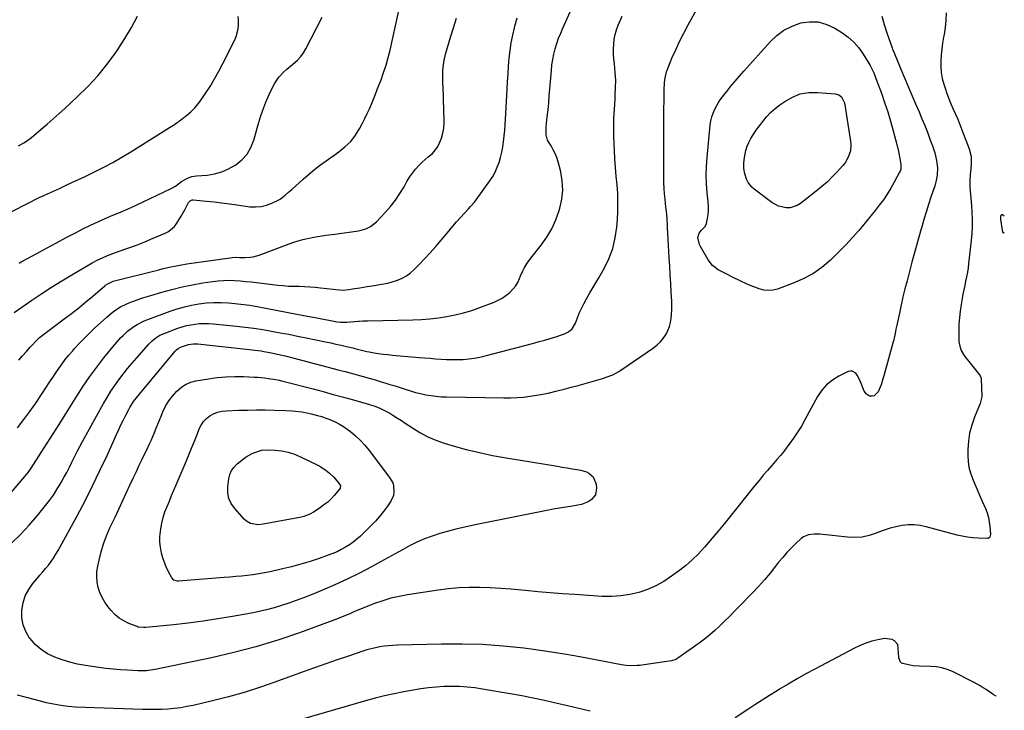
# Model space of a CAD drawing. Units: inches. Extents: x 1910888 to 1916278, y 443113 to 448409.
# Drawn here: x 1915656 to 1916255, y 446699 to 447119 of the extents above; entities that cross this region are included whole.
import ezdxf

# ---------------------------------------------------------------- set-up
doc = ezdxf.new("R2010")
doc.units = ezdxf.units.IN
doc.header["$MEASUREMENT"] = 0
for name, color, linetype in [('1', 7, 'Continuous'), ('7', 7, 'Continuous'), ('8', 7, 'Continuous')]:
    doc.layers.add(name, color=color, linetype=linetype)

msp = doc.modelspace()

# ---------------------------------------------------------------- linework, layer by layer
at = {"layer": '1', "color": 18}
msp.add_polyline3d([(1916254.87, 446999.48, 1912), (1916253.85, 447000.19, 1912), (1916253.17, 447000.26, 1912), (1916252.92, 447000.06, 1912), (1916252.73, 446999.74, 1912), (1916252.64, 446999.22, 1912), (1916252.64, 446997.62, 1912), (1916253.6, 446990.59, 1912), (1916253.75, 446989.99, 1912), (1916254.01, 446989.43, 1912), (1916254.16, 446989.32, 1912), (1916254.3, 446989.28, 1912), (1916254.43, 446989.34, 1912), (1916254.55, 446989.48, 1912), (1916254.71, 446989.9, 1912)], dxfattribs=at)
at = {"layer": '7', "color": 18}
for points in [[(1915652.19, 446940.83, 1906), (1915663.11, 446948.32, 1906), (1915669.06, 446952.3, 1906), (1915675.08, 446956.2, 1906), (1915681.18, 446959.97, 1906), (1915687.34, 446963.64, 1906), (1915699.78, 446970.88, 1906), (1915702.84, 446972.54, 1906), (1915705.95, 446974.08, 1906), (1915709.15, 446975.44, 1906), (1915712.41, 446976.68, 1906), (1915716.25, 446978.01, 1906), (1915721.46, 446979.87, 1906), (1915726.63, 446981.8, 1906), (1915731.77, 446983.83, 1906), (1915736.88, 446985.93, 1906), (1915744.14, 446988.99, 1906), (1915746.27, 446990.13, 1906), (1915749.88, 446993.18, 1906), (1915751.36, 446995.09, 1906), (1915753.91, 446999.33, 1906), (1915756.24, 447003.7, 1906), (1915758.34, 447007.8, 1906), (1915759.36, 447008.81, 1906), (1915760.69, 447009.25, 1906), (1915761.17, 447009.25, 1906), (1915769.42, 447008.49, 1906), (1915774.03, 447008.02, 1906), (1915778.63, 447007.51, 1906), (1915783.23, 447006.93, 1906), (1915787.82, 447006.3, 1906), (1915795.79, 447005.15, 1906), (1915799.21, 447004.97, 1906), (1915802.57, 447005.19, 1906), (1915805.84, 447006.01, 1906), (1915809.04, 447007.23, 1906), (1915812.95, 447009.14, 1906), (1915814.11, 447009.78, 1906), (1915817.27, 447012.13, 1906), (1915819.22, 447013.94, 1906), (1915821.19, 447015.72, 1906), (1915828.14, 447021.9, 1906), (1915832.67, 447025.78, 1906), (1915837.3, 447029.54, 1906), (1915842.07, 447033.12, 1906), (1915846.93, 447036.58, 1906), (1915849.76, 447038.52, 1906), (1915853.59, 447041.58, 1906), (1915857.08, 447044.95, 1906), (1915860.04, 447048.79, 1906), (1915862.65, 447052.94, 1906), (1915864.32, 447056.1, 1906), (1915865.77, 447058.95, 1906), (1915867.16, 447061.82, 1906), (1915868.46, 447064.73, 1906), (1915869.71, 447067.67, 1906), (1915870.9, 447070.63, 1906), (1915872.08, 447073.6, 1906), (1915873.25, 447076.57, 1906), (1915874.41, 447079.55, 1906), (1915875.53, 447082.44, 1906), (1915877.14, 447086.9, 1906), (1915878.61, 447091.4, 1906), (1915879.88, 447095.96, 1906), (1915881.01, 447100.56, 1906), (1915891.32, 447147.04, 1906)], [(1916180.28, 447121.08, 1916), (1916181.77, 447116.02, 1916), (1916183.41, 447111, 1916), (1916186.64, 447101.81, 1916), (1916186.92, 447101.04, 1916), (1916187.88, 447098.76, 1916), (1916191.97, 447088.94, 1916), (1916194.18, 447083.65, 1916), (1916196.4, 447078.37, 1916), (1916198.64, 447073.09, 1916), (1916200.88, 447067.82, 1916), (1916203.01, 447062.85, 1916), (1916204.73, 447058.74, 1916), (1916206.41, 447054.61, 1916), (1916208.03, 447050.46, 1916), (1916209.62, 447046.3, 1916), (1916211.11, 447042.28, 1916), (1916212.55, 447037.89, 1916), (1916213.64, 447033.32, 1916), (1916214.14, 447028.85, 1916), (1916213.91, 447024.35, 1916), (1916213.54, 447022.11, 1916), (1916212.5, 447017.71, 1916), (1916211.83, 447015.54, 1916), (1916210.25, 447010.9, 1916), (1916208.77, 447006.42, 1916), (1916207.32, 447001.92, 1916), (1916205.94, 446997.4, 1916), (1916204.6, 446992.87, 1916), (1916204.28, 446991.76, 1916), (1916202.82, 446986.66, 1916), (1916201.4, 446981.56, 1916), (1916200, 446976.44, 1916), (1916198.63, 446971.32, 1916), (1916195.65, 446960.01, 1916), (1916194.39, 446955.12, 1916), (1916193.19, 446950.22, 1916), (1916192.07, 446945.31, 1916), (1916191, 446940.38, 1916), (1916189.46, 446933.07, 1916), (1916188.93, 446930.5, 1916), (1916188.42, 446927.92, 1916), (1916187.88, 446925.35, 1916), (1916187.56, 446924.08, 1916), (1916187.23, 446922.81, 1916), (1916181.57, 446902.14, 1916), (1916181.04, 446900.31, 1916), (1916179.86, 446896.69, 1916), (1916178.18, 446892.5, 1916), (1916175.68, 446890.08, 1916), (1916174.75, 446889.75, 1916), (1916172.92, 446889.81, 1916), (1916170.94, 446890.99, 1916), (1916169.63, 446892.86, 1916), (1916167.36, 446898.59, 1916), (1916166.75, 446899.94, 1916), (1916165.29, 446902.5, 1916), (1916164.43, 446903.71, 1916), (1916162.36, 446905.03, 1916), (1916161.18, 446905.05, 1916), (1916159.93, 446904.75, 1916), (1916154.14, 446901.94, 1916), (1916150.23, 446899.55, 1916), (1916146.7, 446896.76, 1916), (1916143.76, 446893.36, 1916), (1916141.2, 446889.55, 1916), (1916133.53, 446875.4, 1916), (1916131.35, 446871.57, 1916), (1916129.05, 446867.81, 1916), (1916126.58, 446864.15, 1916), (1916124.01, 446860.57, 1916), (1916122.56, 446858.66, 1916), (1916120.6, 446856.11, 1916), (1916118.59, 446853.6, 1916), (1916116.51, 446851.15, 1916), (1916114.39, 446848.73, 1916), (1916113.38, 446847.59, 1916), (1916110.74, 446844.61, 1916), (1916108.15, 446841.59, 1916), (1916105.6, 446838.54, 1916), (1916103.09, 446835.45, 1916), (1916086.17, 446814.31, 1916), (1916082.78, 446810.12, 1916), (1916079.35, 446805.96, 1916), (1916075.88, 446801.84, 1916), (1916072.38, 446797.75, 1916), (1916068.72, 446793.81, 1916), (1916064.91, 446790.05, 1916), (1916060.85, 446786.55, 1916), (1916056.64, 446783.22, 1916), (1916052.41, 446780.11, 1916), (1916047.71, 446777.03, 1916), (1916042.84, 446774.31, 1916), (1916037.71, 446772.13, 1916), (1916032.4, 446770.31, 1916), (1916026.92, 446769.05, 1916), (1916021.4, 446768.16, 1916), (1916015.82, 446767.85, 1916), (1916010.2, 446767.91, 1916), (1915993.49, 446768.94, 1916), (1915985.95, 446769.45, 1916), (1915978.43, 446770.03, 1916), (1915970.91, 446770.7, 1916), (1915963.4, 446771.44, 1916), (1915961.06, 446771.69, 1916), (1915954.72, 446772.28, 1916), (1915948.37, 446772.75, 1916), (1915942, 446773.07, 1916), (1915935.64, 446773.28, 1916), (1915929.28, 446773.24, 1916), (1915922.93, 446772.99, 1916), (1915916.6, 446772.42, 1916), (1915910.29, 446771.63, 1916), (1915891.62, 446768.8, 1916), (1915886.53, 446767.86, 1916), (1915881.5, 446766.7, 1916), (1915876.55, 446765.22, 1916), (1915871.66, 446763.53, 1916), (1915867.07, 446761.77, 1916), (1915864.53, 446760.76, 1916), (1915862, 446759.73, 1916), (1915859.49, 446758.66, 1916), (1915857, 446757.55, 1916), (1915854.5, 446756.45, 1916), (1915851.98, 446755.39, 1916), (1915849.44, 446754.39, 1916), (1915846.88, 446753.42, 1916), (1915825.86, 446745.76, 1916), (1915812.7, 446741.28, 1916), (1915799.43, 446737.18, 1916), (1915785.99, 446733.66, 1916), (1915772.45, 446730.52, 1916), (1915738.02, 446723.32, 1916), (1915736.72, 446723.08, 1916), (1915732.79, 446722.61, 1916), (1915728.83, 446722.54, 1916), (1915727.51, 446722.58, 1916), (1915721.32, 446722.89, 1916), (1915716.92, 446723.18, 1916), (1915712.52, 446723.54, 1916), (1915708.13, 446724.04, 1916), (1915703.75, 446724.62, 1916), (1915695.71, 446725.81, 1916), (1915690.91, 446726.69, 1916), (1915686.18, 446727.79, 1916), (1915681.53, 446729.21, 1916), (1915676.94, 446730.84, 1916), (1915672.64, 446732.96, 1916), (1915668.65, 446735.5, 1916), (1915665.12, 446738.65, 1916), (1915661.91, 446742.21, 1916), (1915661.66, 446742.54, 1916), (1915659.34, 446746.42, 1916), (1915657.67, 446750.49, 1916), (1915656.94, 446754.83, 1916), (1915656.84, 446759.35, 1916), (1915656.86, 446759.5, 1916), (1915657.7, 446763.93, 1916), (1915659.04, 446768.15, 1916), (1915661.13, 446772.05, 1916), (1915663.71, 446775.74, 1916), (1915666.23, 446778.69, 1916), (1915667.96, 446780.74, 1916), (1915669.68, 446782.8, 1916), (1915671.39, 446784.87, 1916), (1915673.09, 446786.95, 1916), (1915674.73, 446789.07, 1916), (1915676.28, 446791.25, 1916), (1915677.7, 446793.51, 1916), (1915679.05, 446795.82, 1916), (1915690.58, 446816.99, 1916), (1915695.38, 446826.05, 1916), (1915700.04, 446835.19, 1916), (1915704.49, 446844.43, 1916), (1915708.8, 446853.73, 1916), (1915714.5, 446866.44, 1916), (1915715.87, 446869.44, 1916), (1915717.28, 446872.41, 1916), (1915718.74, 446875.37, 1916), (1915720.24, 446878.31, 1916), (1915721.97, 446881.63, 1916), (1915722.65, 446882.87, 1916), (1915724.96, 446886.46, 1916), (1915727.55, 446889.85, 1916), (1915728.45, 446890.96, 1916), (1915750.18, 446917.21, 1916), (1915750.51, 446917.59, 1916), (1915752.06, 446918.89, 1916), (1915753.42, 446919.57, 1916), (1915756.46, 446920.7, 1916), (1915758.31, 446921.25, 1916), (1915761.17, 446921.65, 1916), (1915763.1, 446921.64, 1916), (1915764.06, 446921.57, 1916), (1915797.13, 446918, 1916), (1915798.92, 446917.79, 1916), (1915802.5, 446917.3, 1916), (1915804.29, 446917.02, 1916), (1915807.85, 446916.37, 1916), (1915812.51, 446915.38, 1916), (1915817.15, 446914.29, 1916), (1915821.77, 446913.12, 1916), (1915846.31, 446906.66, 1916), (1915849.99, 446905.69, 1916), (1915853.67, 446904.72, 1916), (1915857.34, 446903.74, 1916), (1915861.02, 446902.75, 1916), (1915864.69, 446901.75, 1916), (1915868.35, 446900.72, 1916), (1915872.01, 446899.66, 1916), (1915875.66, 446898.59, 1916), (1915877.85, 446897.93, 1916), (1915880.97, 446896.98, 1916), (1915884.08, 446896.01, 1916), (1915887.18, 446895.01, 1916), (1915890.28, 446893.99, 1916), (1915893.46, 446892.99, 1916), (1915896.52, 446892.11, 1916), (1915899.62, 446891.35, 1916), (1915902.73, 446890.67, 1916), (1915905.87, 446890.13, 1916), (1915909.03, 446889.71, 1916), (1915912.2, 446889.46, 1916), (1915915.38, 446889.32, 1916), (1915950.35, 446888.77, 1916), (1915954.33, 446888.8, 1916), (1915958.31, 446888.95, 1916), (1915962.28, 446889.27, 1916), (1915966.23, 446889.72, 1916), (1915970.17, 446890.32, 1916), (1915974.1, 446891.01, 1916), (1915977.99, 446891.84, 1916), (1915981.87, 446892.75, 1916), (1915982.71, 446892.97, 1916), (1915987, 446894.08, 1916), (1915991.27, 446895.21, 1916), (1915995.53, 446896.38, 1916), (1915999.79, 446897.58, 1916), (1916011.14, 446900.83, 1916), (1916012.52, 446901.26, 1916), (1916016.54, 446902.78, 1916), (1916020.34, 446904.79, 1916), (1916021.55, 446905.57, 1916), (1916041.41, 446919.26, 1916), (1916043.56, 446920.96, 1916), (1916045.54, 446922.82, 1916), (1916047.27, 446924.92, 1916), (1916048.99, 446927.45, 1916), (1916050.17, 446929.75, 1916), (1916051.13, 446932.13, 1916), (1916051.78, 446934.61, 1916), (1916052.21, 446937.17, 1916), (1916052.42, 446939.78, 1916), (1916052.54, 446942.39, 1916), (1916052.54, 446945.01, 1916), (1916052.47, 446947.62, 1916), (1916052.18, 446953.01, 1916), (1916051.89, 446958.33, 1916), (1916051.6, 446963.64, 1916), (1916051.28, 446968.95, 1916), (1916050.96, 446974.26, 1916), (1916050.06, 446988.76, 1916), (1916049.86, 446992.35, 1916), (1916049.79, 446994.14, 1916), (1916049.69, 446997.77, 1916), (1916049.5, 447000.4, 1916), (1916049.05, 447003.89, 1916), (1916048.94, 447004.77, 1916), (1916048.38, 447009.67, 1916), (1916048.05, 447013, 1916), (1916047.8, 447016.33, 1916), (1916047.66, 447019.67, 1916), (1916047.59, 447023.02, 1916), (1916047.58, 447028.14, 1916), (1916047.57, 447034.05, 1916), (1916047.57, 447039.96, 1916), (1916047.57, 447045.87, 1916), (1916047.57, 447051.78, 1916), (1916047.59, 447061.84, 1916), (1916047.6, 447063.63, 1916), (1916047.63, 447065.42, 1916), (1916047.76, 447068.99, 1916), (1916047.91, 447072.55, 1916), (1916047.91, 447074.91, 1916), (1916047.92, 447076.47, 1916), (1916048.05, 447080.37, 1916), (1916048.26, 447082.69, 1916), (1916049.24, 447087.19, 1916), (1916050.02, 447089.38, 1916), (1916052.59, 447095.49, 1916), (1916054.86, 447100.67, 1916), (1916057.23, 447105.8, 1916), (1916059.77, 447110.85, 1916), (1916062.42, 447115.84, 1916), (1916077.05, 447142.38, 1916)], [(1915612.31, 446982.49, 1902), (1915667.53, 447010.66, 1902), (1915669.86, 447011.79, 1902), (1915670.25, 447011.97, 1902), (1915670.65, 447012.15, 1902), (1915679.79, 447016.3, 1902), (1915684.74, 447018.57, 1902), (1915689.69, 447020.86, 1902), (1915694.61, 447023.2, 1902), (1915699.53, 447025.55, 1902), (1915701.12, 447026.32, 1902), (1915706.77, 447029.17, 1902), (1915712.35, 447032.15, 1902), (1915717.83, 447035.3, 1902), (1915723.25, 447038.58, 1902), (1915746.86, 447053.4, 1902), (1915749.18, 447054.85, 1902), (1915751.48, 447056.34, 1902), (1915752.22, 447056.87, 1902), (1915752.94, 447057.41, 1902), (1915757.08, 447060.62, 1902), (1915759.74, 447062.89, 1902), (1915762.24, 447065.32, 1902), (1915764.49, 447067.98, 1902), (1915766.57, 447070.8, 1902), (1915768.6, 447073.84, 1902), (1915771.49, 447078.34, 1902), (1915774.26, 447082.92, 1902), (1915776.84, 447087.59, 1902), (1915779.31, 447092.34, 1902), (1915786.51, 447106.84, 1902), (1915787.33, 447108.76, 1902), (1915788.45, 447112.74, 1902), (1915788.75, 447114.81, 1902), (1915788.78, 447118.98, 1902), (1915788.53, 447121.05, 1902)], [(1915648.42, 446828.65, 1912), (1915657.54, 446839.37, 1912), (1915658.85, 446840.96, 1912), (1915660.76, 446843.39, 1912), (1915662.53, 446845.92, 1912), (1915668.77, 446855.53, 1912), (1915672.44, 446861.2, 1912), (1915676.08, 446866.89, 1912), (1915679.69, 446872.61, 1912), (1915683.27, 446878.34, 1912), (1915690.41, 446889.83, 1912), (1915694.28, 446895.81, 1912), (1915698.29, 446901.69, 1912), (1915702.52, 446907.42, 1912), (1915706.89, 446913.04, 1912), (1915713.49, 446921.21, 1912), (1915714.7, 446922.65, 1912), (1915717.21, 446925.46, 1912), (1915718.52, 446926.81, 1912), (1915721.29, 446929.34, 1912), (1915725.16, 446932.17, 1912), (1915727.2, 446933.43, 1912), (1915731.44, 446935.61, 1912), (1915733.66, 446936.52, 1912), (1915747.22, 446941.57, 1912), (1915751.51, 446943.01, 1912), (1915755.85, 446944.27, 1912), (1915760.26, 446945.25, 1912), (1915764.72, 446946.04, 1912), (1915769.22, 446946.53, 1912), (1915773.72, 446946.82, 1912), (1915778.24, 446946.79, 1912), (1915782.76, 446946.55, 1912), (1915784.7, 446946.37, 1912), (1915790.18, 446945.8, 1912), (1915795.65, 446945.11, 1912), (1915801.09, 446944.24, 1912), (1915806.52, 446943.26, 1912), (1915824.22, 446939.75, 1912), (1915827.53, 446939.1, 1912), (1915830.84, 446938.46, 1912), (1915834.15, 446937.82, 1912), (1915837.47, 446937.19, 1912), (1915846.8, 446935.43, 1912), (1915848.78, 446935.11, 1912), (1915850.78, 446934.9, 1912), (1915853.8, 446934.83, 1912), (1915854.8, 446934.88, 1912), (1915861.57, 446935.41, 1912), (1915862.31, 446935.46, 1912), (1915864.55, 446935.61, 1912), (1915866.8, 446935.71, 1912), (1915867.54, 446935.73, 1912), (1915894.89, 446936.2, 1912), (1915900.1, 446936.42, 1912), (1915905.29, 446936.8, 1912), (1915910.46, 446937.42, 1912), (1915915.61, 446938.21, 1912), (1915920.71, 446939.27, 1912), (1915925.76, 446940.51, 1912), (1915930.74, 446942.04, 1912), (1915935.65, 446943.75, 1912), (1915944.4, 446947.08, 1912), (1915946.92, 446948.21, 1912), (1915949.33, 446949.5, 1912), (1915951.59, 446951.06, 1912), (1915953.74, 446952.79, 1912), (1915955.77, 446954.86, 1912), (1915957.38, 446956.86, 1912), (1915958.7, 446959.06, 1912), (1915959.83, 446961.39, 1912), (1915960.49, 446963.05, 1912), (1915961.92, 446966.2, 1912), (1915962.73, 446967.73, 1912), (1915964.55, 446970.69, 1912), (1915965.52, 446972.12, 1912), (1915967.59, 446974.91, 1912), (1915972.94, 446981.69, 1912), (1915976.39, 446986.6, 1912), (1915979.45, 446991.71, 1912), (1915981.92, 446997.14, 1912), (1915984, 447002.77, 1912), (1915984.45, 447004.22, 1912), (1915985.65, 447009.76, 1912), (1915986.23, 447015.31, 1912), (1915985.87, 447020.88, 1912), (1915984.9, 447026.47, 1912), (1915983.3, 447032.52, 1912), (1915982.51, 447035.03, 1912), (1915981.56, 447037.48, 1912), (1915980.39, 447039.83, 1912), (1915979.07, 447042.12, 1912), (1915976.94, 447045.6, 1912), (1915976.02, 447048.98, 1912), (1915976, 447052.58, 1912), (1915976.1, 447053.77, 1912), (1915976.74, 447059.91, 1912), (1915977.17, 447064.18, 1912), (1915977.58, 447068.44, 1912), (1915977.96, 447072.71, 1912), (1915978.32, 447076.98, 1912), (1915979.22, 447088.13, 1912), (1915979.58, 447091.47, 1912), (1915980.08, 447094.79, 1912), (1915980.76, 447098.07, 1912), (1915981.57, 447101.33, 1912), (1915982.55, 447104.55, 1912), (1915983.63, 447107.73, 1912), (1915984.87, 447110.85, 1912), (1915986.2, 447113.93, 1912), (1915990.75, 447123.77, 1912)], [(1915650.4, 446800.12, 1914), (1915656.05, 446805.53, 1914), (1915661.39, 446811.26, 1914), (1915666.51, 446817.2, 1914), (1915671.38, 446823.2, 1914), (1915673.82, 446826.35, 1914), (1915676.15, 446829.59, 1914), (1915678.32, 446832.93, 1914), (1915680.83, 446837.13, 1914), (1915682.56, 446840.23, 1914), (1915684.24, 446843.35, 1914), (1915685.86, 446846.5, 1914), (1915687.43, 446849.68, 1914), (1915689, 446852.86, 1914), (1915690.6, 446856.02, 1914), (1915692.25, 446859.15, 1914), (1915693.94, 446862.27, 1914), (1915706.65, 446885.35, 1914), (1915708.81, 446889.08, 1914), (1915711.07, 446892.74, 1914), (1915713.48, 446896.3, 1914), (1915715.99, 446899.8, 1914), (1915718.62, 446903.22, 1914), (1915721.3, 446906.6, 1914), (1915724.06, 446909.91, 1914), (1915726.88, 446913.17, 1914), (1915734.26, 446921.53, 1914), (1915736.27, 446923.56, 1914), (1915738.48, 446925.35, 1914), (1915740.9, 446926.86, 1914), (1915743.49, 446928.03, 1914), (1915751.89, 446931.15, 1914), (1915754.47, 446932.01, 1914), (1915757.08, 446932.75, 1914), (1915759.74, 446933.3, 1914), (1915762.43, 446933.73, 1914), (1915765.14, 446933.97, 1914), (1915767.85, 446934.09, 1914), (1915770.57, 446934.03, 1914), (1915773.28, 446933.85, 1914), (1915787.52, 446932.42, 1914), (1915792.87, 446931.82, 1914), (1915798.21, 446931.13, 1914), (1915803.52, 446930.32, 1914), (1915808.83, 446929.42, 1914), (1915814.12, 446928.45, 1914), (1915819.41, 446927.44, 1914), (1915824.69, 446926.4, 1914), (1915829.97, 446925.33, 1914), (1915841.72, 446922.92, 1914), (1915844.92, 446922.24, 1914), (1915848.11, 446921.54, 1914), (1915851.3, 446920.81, 1914), (1915854.48, 446920.06, 1914), (1915858.39, 446919.12, 1914), (1915859.61, 446918.82, 1914), (1915862.07, 446918.2, 1914), (1915864.52, 446917.58, 1914), (1915866.98, 446917.05, 1914), (1915868.22, 446916.81, 1914), (1915871.3, 446916.27, 1914), (1915874.09, 446915.81, 1914), (1915876.89, 446915.41, 1914), (1915879.69, 446915.08, 1914), (1915882.5, 446914.8, 1914), (1915898.65, 446913.41, 1914), (1915902.01, 446913.13, 1914), (1915905.37, 446912.85, 1914), (1915908.73, 446912.58, 1914), (1915912.09, 446912.32, 1914), (1915915.45, 446912.12, 1914), (1915918.81, 446912.02, 1914), (1915922.18, 446912.04, 1914), (1915925.54, 446912.16, 1914), (1915928.96, 446912.44, 1914), (1915932.31, 446912.86, 1914), (1915935.62, 446913.49, 1914), (1915938.92, 446914.26, 1914), (1915968.44, 446922.08, 1914), (1915971.82, 446923, 1914), (1915975.2, 446923.95, 1914), (1915978.56, 446924.95, 1914), (1915981.91, 446925.98, 1914), (1915985.93, 446927.25, 1914), (1915987.23, 446927.74, 1914), (1915989.66, 446929.03, 1914), (1915991.79, 446930.76, 1914), (1915993.93, 446934.18, 1914), (1915995.09, 446937.46, 1914), (1915996.22, 446940.38, 1914), (1915997.47, 446943.25, 1914), (1915998.88, 446946.03, 1914), (1916000.88, 446949.54, 1914), (1916002.71, 446952.63, 1914), (1916004.53, 446955.72, 1914), (1916006.33, 446958.83, 1914), (1916008.12, 446961.94, 1914), (1916011.27, 446967.46, 1914), (1916014.18, 446973.47, 1914), (1916016.55, 446979.66, 1914), (1916018.07, 446986.1, 1914), (1916019.04, 446992.71, 1914), (1916019.4, 446997.23, 1914), (1916019.68, 447002.53, 1914), (1916019.76, 447007.83, 1914), (1916019.56, 447013.12, 1914), (1916019.16, 447018.41, 1914), (1916018.66, 447023.7, 1914), (1916018.21, 447029, 1914), (1916017.85, 447034.3, 1914), (1916017.54, 447039.6, 1914), (1916017.37, 447042.93, 1914), (1916017.19, 447048.33, 1914), (1916017.14, 447053.72, 1914), (1916017.28, 447059.12, 1914), (1916017.55, 447064.52, 1914), (1916017.97, 447070.65, 1914), (1916018.11, 447072.98, 1914), (1916018.3, 447077.63, 1914), (1916018.35, 447082.29, 1914), (1916018.12, 447086.94, 1914), (1916017.89, 447089.25, 1914), (1916017.56, 447092.09, 1914), (1916017.28, 447095.09, 1914), (1916017.1, 447098.1, 1914), (1916017.08, 447101.12, 1914), (1916017.15, 447104.14, 1914), (1916017.46, 447107.12, 1914), (1916017.99, 447110.05, 1914), (1916018.84, 447112.9, 1914), (1916019.9, 447115.7, 1914), (1916022.33, 447121.15, 1914)], [(1916219.41, 447123.16, 1914), (1916219.29, 447118.74, 1914), (1916218.86, 447114.34, 1914), (1916218.21, 447109.95, 1914), (1916217.91, 447108.34, 1914), (1916217.31, 447104.76, 1914), (1916216.82, 447101.17, 1914), (1916216.47, 447097.56, 1914), (1916216.22, 447093.94, 1914), (1916216.23, 447090.34, 1914), (1916216.5, 447086.77, 1914), (1916217.14, 447083.24, 1914), (1916218.03, 447079.75, 1914), (1916218.79, 447077.32, 1914), (1916219.88, 447074.08, 1914), (1916221.05, 447070.88, 1914), (1916222.35, 447067.73, 1914), (1916223.74, 447064.62, 1914), (1916225.16, 447061.51, 1914), (1916226.53, 447058.39, 1914), (1916227.83, 447055.23, 1914), (1916229.08, 447052.05, 1914), (1916233.54, 447040.29, 1914), (1916234.67, 447035.8, 1914), (1916234.72, 447031.17, 1914), (1916234.42, 447028.26, 1914), (1916234.07, 447024.69, 1914), (1916233.79, 447021.11, 1914), (1916233.82, 447017.54, 1914), (1916234.06, 447014.87, 1914), (1916234.49, 447010.4, 1914), (1916234.82, 447005.93, 1914), (1916235.09, 447001.77, 1914), (1916235.25, 446997.45, 1914), (1916235.26, 446993.14, 1914), (1916235.04, 446988.83, 1914), (1916234.68, 446984.53, 1914), (1916233.14, 446970.57, 1914), (1916232.8, 446967.88, 1914), (1916232.4, 446965.19, 1914), (1916231.9, 446962.52, 1914), (1916231.34, 446959.85, 1914), (1916230.76, 446957.2, 1914), (1916230.2, 446954.53, 1914), (1916229.69, 446951.86, 1914), (1916229.2, 446949.18, 1914), (1916228.57, 446945.56, 1914), (1916227.98, 446941.59, 1914), (1916227.52, 446937.6, 1914), (1916227.28, 446933.59, 1914), (1916227.17, 446929.57, 1914), (1916227.17, 446924.32, 1914), (1916227.24, 446922.93, 1914), (1916227.71, 446920.21, 1914), (1916228.64, 446917.59, 1914), (1916229.99, 446915.17, 1914), (1916230.79, 446914.03, 1914), (1916239.68, 446902.8, 1914), (1916240.12, 446902.19, 1914), (1916240.77, 446900.85, 1914), (1916240.88, 446900.11, 1914), (1916241.24, 446890.02, 1914), (1916241.23, 446889.42, 1914), (1916240.12, 446885.38, 1914), (1916236.67, 446877.03, 1914), (1916235.01, 446872.23, 1914), (1916233.73, 446867.36, 1914), (1916233.01, 446862.37, 1914), (1916232.67, 446857.31, 1914), (1916232.64, 446853.65, 1914), (1916232.84, 446850.04, 1914), (1916233.32, 446846.49, 1914), (1916234.25, 446843.03, 1914), (1916235.46, 446839.62, 1914), (1916236.91, 446836.27, 1914), (1916238.36, 446832.91, 1914), (1916239.82, 446829.56, 1914), (1916241.28, 446826.21, 1914), (1916243.41, 446821.35, 1914), (1916244.4, 446818.7, 1914), (1916245.21, 446816.01, 1914), (1916245.73, 446813.25, 1914), (1916246.06, 446810.44, 1914), (1916246.37, 446805.69, 1914), (1916245.97, 446803.92, 1914), (1916245.69, 446803.59, 1914), (1916244.99, 446803.19, 1914), (1916244.56, 446803.13, 1914), (1916238.97, 446803.29, 1914), (1916235.72, 446803.5, 1914), (1916232.5, 446803.86, 1914), (1916229.3, 446804.45, 1914), (1916226.13, 446805.18, 1914), (1916207.23, 446810.25, 1914), (1916203.6, 446810.98, 1914), (1916199.96, 446811.4, 1914), (1916196.29, 446811.37, 1914), (1916192.61, 446811.03, 1914), (1916188.95, 446810.32, 1914), (1916185.34, 446809.43, 1914), (1916181.8, 446808.29, 1914), (1916178.32, 446806.98, 1914), (1916176.83, 446806.36, 1914), (1916172.59, 446804.96, 1914), (1916168.28, 446804, 1914), (1916163.88, 446803.71, 1914), (1916159.41, 446803.86, 1914), (1916144.45, 446805.52, 1914), (1916142.69, 446805.67, 1914), (1916139.15, 446805.76, 1914), (1916135.68, 446805.41, 1914), (1916132.61, 446804.09, 1914), (1916131.23, 446803.06, 1914), (1916128.09, 446800.15, 1914), (1916125.28, 446797.42, 1914), (1916122.57, 446794.61, 1914), (1916120, 446791.66, 1914), (1916117.53, 446788.64, 1914), (1916115.71, 446786.3, 1914), (1916112.33, 446782.1, 1914), (1916108.86, 446777.97, 1914), (1916105.26, 446773.97, 1914), (1916101.57, 446770.04, 1914), (1916093.32, 446761.54, 1914), (1916090.45, 446758.61, 1914), (1916087.57, 446755.7, 1914), (1916084.66, 446752.81, 1914), (1916081.73, 446749.94, 1914), (1916078.73, 446747.15, 1914), (1916075.65, 446744.45, 1914), (1916072.45, 446741.9, 1914), (1916069.17, 446739.44, 1914), (1916056.26, 446730.21, 1914), (1916055.03, 446729.48, 1914), (1916052.27, 446728.61, 1914), (1916050.84, 446728.36, 1914), (1916032.84, 446725.89, 1914), (1916031.49, 446725.73, 1914), (1916027.4, 446725.59, 1914), (1916024.67, 446725.78, 1914), (1916021.97, 446726.2, 1914), (1916005.98, 446729.35, 1914), (1915996.62, 446731.1, 1914), (1915987.24, 446732.73, 1914), (1915977.84, 446734.17, 1914), (1915968.41, 446735.48, 1914), (1915962.36, 446736.26, 1914), (1915949.88, 446737.58, 1914), (1915937.38, 446738.51, 1914), (1915924.85, 446738.87, 1914), (1915912.3, 446738.83, 1914), (1915885.47, 446738.14, 1914), (1915882.79, 446738.01, 1914), (1915880.12, 446737.81, 1914), (1915877.46, 446737.49, 1914), (1915874.81, 446737.1, 1914), (1915872.18, 446736.59, 1914), (1915869.57, 446736, 1914), (1915866.99, 446735.29, 1914), (1915864.42, 446734.5, 1914), (1915855.67, 446731.58, 1914), (1915848.76, 446729.24, 1914), (1915841.86, 446726.86, 1914), (1915834.98, 446724.42, 1914), (1915828.12, 446721.95, 1914), (1915810.99, 446715.69, 1914), (1915801.61, 446712.45, 1914), (1915792.16, 446709.43, 1914), (1915782.61, 446706.76, 1914), (1915772.99, 446704.31, 1914), (1915761.25, 446701.54, 1914), (1915757.43, 446700.74, 1914), (1915753.6, 446700.06, 1914), (1915749.74, 446699.58, 1914), (1915745.87, 446699.23, 1914), (1915741.97, 446699.03, 1914), (1915738.08, 446698.91, 1914), (1915734.18, 446698.92, 1914), (1915730.28, 446699, 1914), (1915689.52, 446700.53, 1914), (1915685.07, 446700.83, 1914), (1915680.65, 446701.38, 1914), (1915676.26, 446702.17, 1914), (1915671.91, 446703.16, 1914), (1915665.2, 446704.85, 1914), (1915659.69, 446706.29, 1914), (1915654.2, 446707.78, 1914)], [(1915655.13, 446911.8, 1908), (1915657.41, 446914.45, 1908), (1915659.73, 446917.05, 1908), (1915662.08, 446919.63, 1908), (1915666.59, 446924.47, 1908), (1915666.98, 446924.85, 1908), (1915667.7, 446925.43, 1908), (1915682.77, 446936.78, 1908), (1915687.18, 446940.17, 1908), (1915691.53, 446943.61, 1908), (1915695.82, 446947.13, 1908), (1915700.07, 446950.7, 1908), (1915707.36, 446956.96, 1908), (1915707.94, 446957.42, 1908), (1915709.17, 446958.27, 1908), (1915712.58, 446959.73, 1908), (1915740.25, 446966.73, 1908), (1915742.37, 446967.25, 1908), (1915746.62, 446968.25, 1908), (1915750.89, 446969.16, 1908), (1915753.03, 446969.57, 1908), (1915757.34, 446970.27, 1908), (1915783.73, 446974.09, 1908), (1915784.85, 446974.22, 1908), (1915787.09, 446974.34, 1908), (1915789.34, 446974.29, 1908), (1915792.73, 446974.27, 1908), (1915795.98, 446974.4, 1908), (1915797.78, 446974.64, 1908), (1915801.29, 446975.62, 1908), (1915819.71, 446982.57, 1908), (1915822.44, 446983.53, 1908), (1915825.19, 446984.4, 1908), (1915827.98, 446985.15, 1908), (1915830.8, 446985.82, 1908), (1915834.66, 446986.61, 1908), (1915838.31, 446987.24, 1908), (1915841.98, 446987.74, 1908), (1915843.82, 446987.99, 1908), (1915847.49, 446988.5, 1908), (1915861.91, 446990.54, 1908), (1915863.42, 446990.82, 1908), (1915866.36, 446991.69, 1908), (1915869.12, 446993.01, 1908), (1915872.69, 446995.86, 1908), (1915878.11, 447001.65, 1908), (1915881.3, 447005.32, 1908), (1915884.29, 447009.12, 1908), (1915887.01, 447013.14, 1908), (1915889.53, 447017.29, 1908), (1915891.29, 447020.44, 1908), (1915892.88, 447023.05, 1908), (1915894.61, 447025.56, 1908), (1915896.54, 447027.92, 1908), (1915898.59, 447030.19, 1908), (1915900.58, 447032.2, 1908), (1915904.29, 447035.47, 1908), (1915906.88, 447037.48, 1908), (1915909.81, 447041.31, 1908), (1915911.17, 447044.06, 1908), (1915912.35, 447046.96, 1908), (1915913.25, 447049.94, 1908), (1915913.71, 447053.01, 1908), (1915913.89, 447056.15, 1908), (1915913.74, 447065.37, 1908), (1915913.65, 447069.17, 1908), (1915913.53, 447072.97, 1908), (1915913.36, 447076.77, 1908), (1915913.12, 447080.98, 1908), (1915913.06, 447084.56, 1908), (1915913.19, 447088.12, 1908), (1915913.61, 447091.65, 1908), (1915914.23, 447095.17, 1908), (1915915.06, 447098.67, 1908), (1915915.94, 447102.15, 1908), (1915916.93, 447105.6, 1908), (1915917.97, 447109.04, 1908), (1915919.57, 447114.02, 1908), (1915921.5, 447119.91, 1908)], [(1915655.33, 446970.87, 1904), (1915656.51, 446971.51, 1904), (1915666.06, 446976.72, 1904), (1915672.03, 446979.95, 1904), (1915678, 446983.16, 1904), (1915684, 446986.32, 1904), (1915690.01, 446989.47, 1904), (1915694.15, 446991.62, 1904), (1915698.63, 446993.86, 1904), (1915703.15, 446996.02, 1904), (1915707.74, 446998.04, 1904), (1915712.36, 446999.97, 1904), (1915717, 447001.88, 1904), (1915721.61, 447003.85, 1904), (1915726.18, 447005.91, 1904), (1915730.72, 447008.03, 1904), (1915747.91, 447016.26, 1904), (1915750.52, 447017.72, 1904), (1915754.16, 447020.49, 1904), (1915757.76, 447022.6, 1904), (1915760.4, 447023.5, 1904), (1915763.14, 447023.95, 1904), (1915769.69, 447024.44, 1904), (1915774.25, 447025.15, 1904), (1915778.64, 447026.31, 1904), (1915782.81, 447028.13, 1904), (1915786.82, 447030.39, 1904), (1915787.22, 447030.66, 1904), (1915790.87, 447033.74, 1904), (1915793.98, 447037.19, 1904), (1915796.3, 447041.23, 1904), (1915798.09, 447045.65, 1904), (1915800.58, 447054.43, 1904), (1915802.07, 447059.26, 1904), (1915803.69, 447064.03, 1904), (1915805.53, 447068.73, 1904), (1915807.5, 447073.37, 1904), (1915809.81, 447078.48, 1904), (1915810.84, 447080.46, 1904), (1915813.35, 447084.1, 1904), (1915816.46, 447087.33, 1904), (1915818.11, 447088.85, 1904), (1915821.56, 447091.73, 1904), (1915824.75, 447094.47, 1904), (1915826.7, 447096.55, 1904), (1915828.37, 447098.87, 1904), (1915829.85, 447101.34, 1904), (1915839.78, 447120.64, 1904)], [(1916091.09, 447081.61, 1918), (1916093.71, 447084.67, 1918), (1916096.36, 447087.7, 1918), (1916112.29, 447105.6, 1918), (1916116.37, 447109.43, 1918), (1916120.78, 447112.71, 1918), (1916125.71, 447115.17, 1918), (1916130.97, 447117.07, 1918), (1916136.39, 447117.78, 1918), (1916141.68, 447117.64, 1918), (1916146.77, 447116.19, 1918), (1916151.73, 447113.89, 1918), (1916156.03, 447111.18, 1918), (1916159.79, 447108.43, 1918), (1916163.24, 447105.38, 1918), (1916166.24, 447101.89, 1918), (1916168.93, 447098.09, 1918), (1916172.56, 447092.14, 1918), (1916173.18, 447091.08, 1918), (1916175.37, 447086.66, 1918), (1916176.31, 447084.38, 1918), (1916176.75, 447083.22, 1918), (1916180.04, 447074.28, 1918), (1916182.03, 447068.63, 1918), (1916183.91, 447062.94, 1918), (1916185.63, 447057.2, 1918), (1916187.23, 447051.42, 1918), (1916189.45, 447042.95, 1918), (1916190.47, 447038.74, 1918), (1916191.33, 447034.49, 1918), (1916191.95, 447030.94, 1918), (1916191.81, 447028.1, 1918), (1916191.39, 447026.74, 1918), (1916191.09, 447026.1, 1918), (1916187.85, 447020.01, 1918), (1916185.8, 447016.39, 1918), (1916183.63, 447012.84, 1918), (1916181.28, 447009.42, 1918), (1916178.81, 447006.07, 1918), (1916176.23, 447002.79, 1918), (1916173.62, 446999.53, 1918), (1916170.97, 446996.31, 1918), (1916168.3, 446993.11, 1918), (1916166.27, 446990.7, 1918), (1916162.49, 446986.38, 1918), (1916158.62, 446982.15, 1918), (1916154.62, 446978.04, 1918), (1916150.53, 446974.01, 1918), (1916148.99, 446972.56, 1918), (1916143.84, 446968.23, 1918), (1916138.4, 446964.37, 1918), (1916132.52, 446961.21, 1918), (1916126.35, 446958.52, 1918), (1916116.74, 446955.02, 1918), (1916113.98, 446954.34, 1918), (1916111.23, 446954.06, 1918), (1916108.48, 446954.37, 1918), (1916105.74, 446955.07, 1918), (1916103.01, 446956.13, 1918), (1916100.3, 446957.24, 1918), (1916097.62, 446958.42, 1918), (1916094.96, 446959.66, 1918), (1916088.72, 446962.65, 1918), (1916086.72, 446963.64, 1918), (1916082.76, 446965.7, 1918), (1916080.81, 446966.78, 1918), (1916077.35, 446969.4, 1918), (1916074.68, 446972.83, 1918), (1916069.89, 446981.01, 1918), (1916069.37, 446982.06, 1918), (1916068.44, 446986.35, 1918), (1916069.09, 446989.02, 1918), (1916070.45, 446990.65, 1918), (1916072.91, 446993.05, 1918), (1916073.64, 446994.95, 1918), (1916074.19, 446997.9, 1918), (1916074.55, 447000.43, 1918), (1916074.76, 447002.97, 1918), (1916074.75, 447005.51, 1918), (1916074.59, 447008.06, 1918), (1916074.01, 447013.65, 1918), (1916073.61, 447018.99, 1918), (1916073.43, 447024.34, 1918), (1916073.58, 447029.69, 1918), (1916073.94, 447035.04, 1918), (1916075.89, 447054.84, 1918), (1916076.28, 447057.35, 1918), (1916076.84, 447059.8, 1918), (1916077.67, 447062.18, 1918), (1916078.68, 447064.51, 1918), (1916079.89, 447066.75, 1918), (1916081.19, 447068.94, 1918), (1916082.63, 447071.04, 1918), (1916084.15, 447073.08, 1918), (1916085.99, 447075.38, 1918), (1916088.52, 447078.51, 1918), (1916091.09, 447081.61, 1918)], [(1916006, 446829.75, 1918), (1916003.44, 446826.64, 1918), (1916001.57, 446825.48, 1918), (1915997.54, 446823.85, 1918), (1915995.39, 446823.37, 1918), (1915992.02, 446822.88, 1918), (1915988.13, 446822.28, 1918), (1915984.24, 446821.64, 1918), (1915980.37, 446820.94, 1918), (1915976.5, 446820.2, 1918), (1915932.86, 446811.47, 1918), (1915928.4, 446810.53, 1918), (1915925.43, 446809.86, 1918), (1915921.01, 446808.73, 1918), (1915911.41, 446806.08, 1918), (1915906.64, 446804.58, 1918), (1915901.95, 446802.87, 1918), (1915897.4, 446800.84, 1918), (1915892.93, 446798.6, 1918), (1915888.52, 446796.19, 1918), (1915884.12, 446793.79, 1918), (1915879.72, 446791.38, 1918), (1915875.31, 446788.97, 1918), (1915869.65, 446785.87, 1918), (1915862.36, 446782.04, 1918), (1915854.99, 446778.37, 1918), (1915847.5, 446774.95, 1918), (1915839.94, 446771.69, 1918), (1915832.66, 446768.7, 1918), (1915828.28, 446766.96, 1918), (1915823.87, 446765.3, 1918), (1915819.42, 446763.74, 1918), (1915814.94, 446762.26, 1918), (1915810.43, 446760.92, 1918), (1915805.88, 446759.7, 1918), (1915801.29, 446758.65, 1918), (1915796.67, 446757.72, 1918), (1915785.22, 446755.64, 1918), (1915776.25, 446754.12, 1918), (1915767.26, 446752.75, 1918), (1915758.25, 446751.6, 1918), (1915749.21, 446750.6, 1918), (1915732.47, 446748.95, 1918), (1915731.1, 446748.86, 1918), (1915727.73, 446749.24, 1918), (1915727.08, 446749.46, 1918), (1915721.99, 446751.44, 1918), (1915718.96, 446752.9, 1918), (1915716.14, 446754.64, 1918), (1915713.62, 446756.79, 1918), (1915711.31, 446759.23, 1918), (1915709.3, 446761.69, 1918), (1915707.4, 446764.38, 1918), (1915705.74, 446767.18, 1918), (1915704.44, 446770.18, 1918), (1915703.4, 446773.3, 1918), (1915702.78, 446776.52, 1918), (1915702.48, 446779.75, 1918), (1915702.65, 446782.98, 1918), (1915703.12, 446786.23, 1918), (1915703.94, 446789.92, 1918), (1915705.23, 446794.96, 1918), (1915706.73, 446799.93, 1918), (1915708.55, 446804.79, 1918), (1915710.58, 446809.57, 1918), (1915713.64, 446816.17, 1918), (1915715.9, 446821.01, 1918), (1915718.15, 446825.86, 1918), (1915720.41, 446830.7, 1918), (1915722.67, 446835.54, 1918), (1915724.88, 446840.24, 1918), (1915726.65, 446844.01, 1918), (1915728.44, 446847.77, 1918), (1915730.24, 446851.53, 1918), (1915732.05, 446855.28, 1918), (1915733.35, 446857.97, 1918), (1915734.49, 446860.38, 1918), (1915735.59, 446862.81, 1918), (1915736.64, 446865.27, 1918), (1915737.65, 446867.74, 1918), (1915738.64, 446870.22, 1918), (1915739.64, 446872.7, 1918), (1915740.65, 446875.17, 1918), (1915741.67, 446877.64, 1918), (1915742.79, 446880.31, 1918), (1915744.43, 446883.68, 1918), (1915746.32, 446886.88, 1918), (1915748.56, 446889.85, 1918), (1915751.05, 446892.65, 1918), (1915754.26, 446895.46, 1918), (1915756.85, 446897.12, 1918), (1915759.7, 446898.28, 1918), (1915762.73, 446899.09, 1918), (1915770.44, 446900.4, 1918), (1915775.77, 446901.13, 1918), (1915781.12, 446901.63, 1918), (1915786.5, 446901.79, 1918), (1915791.88, 446901.73, 1918), (1915798.23, 446901.44, 1918), (1915800.45, 446901.32, 1918), (1915804.87, 446900.91, 1918), (1915807.08, 446900.64, 1918), (1915811.45, 446899.91, 1918), (1915813.62, 446899.44, 1918), (1915815.78, 446898.93, 1918), (1915834.17, 446894.18, 1918), (1915840.34, 446892.56, 1918), (1915846.5, 446890.9, 1918), (1915852.65, 446889.2, 1918), (1915858.79, 446887.46, 1918), (1915868.44, 446884.69, 1918), (1915872.34, 446883.47, 1918), (1915874.9, 446882.55, 1918), (1915878.54, 446880.75, 1918), (1915880.92, 446879.34, 1918), (1915883.27, 446877.91, 1918), (1915885.6, 446876.46, 1918), (1915887.9, 446874.97, 1918), (1915890.18, 446873.44, 1918), (1915894.62, 446870.42, 1918), (1915899.23, 446867.59, 1918), (1915903.97, 446865.06, 1918), (1915908.93, 446862.98, 1918), (1915914.03, 446861.21, 1918), (1915919.45, 446859.61, 1918), (1915927.41, 446857.41, 1918), (1915935.41, 446855.42, 1918), (1915943.48, 446853.73, 1918), (1915951.6, 446852.23, 1918), (1915982.88, 446847.08, 1918), (1915985.86, 446846.59, 1918), (1915988.83, 446846.1, 1918), (1915991.8, 446845.6, 1918), (1915994.77, 446845.1, 1918), (1915997.24, 446844.69, 1918), (1916000.53, 446843.69, 1918), (1916002.03, 446842.87, 1918), (1916004.62, 446840.67, 1918), (1916006.49, 446836.15, 1918), (1916006.69, 446833.71, 1918), (1916006, 446829.75, 1918)], [(1915850.79, 446835.34, 1922), (1915850.77, 446833.79, 1922), (1915850.36, 446833.12, 1922), (1915847.12, 446829.38, 1922), (1915845.14, 446827.29, 1922), (1915843.07, 446825.33, 1922), (1915840.83, 446823.55, 1922), (1915838.49, 446821.89, 1922), (1915834.39, 446819.23, 1922), (1915832.16, 446817.96, 1922), (1915828.57, 446816.56, 1922), (1915826.08, 446815.9, 1922), (1915824.82, 446815.63, 1922), (1915803.74, 446811.77, 1922), (1915800.69, 446811.5, 1922), (1915796.19, 446812.24, 1922), (1915793.62, 446813.69, 1922), (1915792.5, 446814.7, 1922), (1915786.48, 446821.36, 1922), (1915784.41, 446824.35, 1922), (1915782.92, 446827.53, 1922), (1915782.3, 446830.98, 1922), (1915782.25, 446834.62, 1922), (1915782.84, 446839.55, 1922), (1915783.43, 446842.12, 1922), (1915784.54, 446844.51, 1922), (1915786.1, 446846.66, 1922), (1915788.01, 446848.5, 1922), (1915791.77, 446851.57, 1922), (1915793.46, 446852.82, 1922), (1915797.08, 446854.92, 1922), (1915800.99, 446856.4, 1922), (1915803.01, 446856.86, 1922), (1915807.17, 446857.1, 1922), (1915811.11, 446856.92, 1922), (1915815.12, 446856.48, 1922), (1915819.06, 446855.72, 1922), (1915822.86, 446854.47, 1922), (1915826.59, 446852.9, 1922), (1915837.06, 446847.69, 1922), (1915838.81, 446846.74, 1922), (1915842.1, 446844.56, 1922), (1915844.09, 446842.95, 1922), (1915846.57, 446840.62, 1922), (1915848.8, 446838.06, 1922), (1915850.79, 446835.34, 1922)], [(1916249.94, 446707.13, 1912), (1916249.84, 446707.18, 1912), (1916249.41, 446707.39, 1912), (1916248.17, 446708.1, 1912), (1916246.98, 446708.9, 1912), (1916246.59, 446709.17, 1912), (1916243.83, 446711.09, 1912), (1916242.03, 446712.28, 1912), (1916240.21, 446713.42, 1912), (1916236.43, 446715.49, 1912), (1916223.28, 446722.07, 1912), (1916220.13, 446723.39, 1912), (1916216.9, 446724.41, 1912), (1916213.57, 446724.99, 1912), (1916210.16, 446725.27, 1912), (1916203.29, 446725.37, 1912), (1916199.44, 446725.64, 1912), (1916197.54, 446725.95, 1912), (1916192.96, 446727.02, 1912), (1916192.07, 446727.48, 1912), (1916191.75, 446727.86, 1912), (1916190.74, 446730.43, 1912), (1916190.45, 446733.7, 1912), (1916190.1, 446738.55, 1912), (1916188.14, 446740.89, 1912), (1916186.69, 446741.65, 1912), (1916181.99, 446742.19, 1912), (1916177.87, 446741.4, 1912), (1916174.19, 446740.52, 1912), (1916170.59, 446739.43, 1912), (1916167.1, 446738.02, 1912), (1916163.69, 446736.4, 1912), (1916139.56, 446723.61, 1912), (1916134.12, 446720.66, 1912), (1916128.72, 446717.64, 1912), (1916123.37, 446714.51, 1912), (1916118.07, 446711.32, 1912), (1916116.54, 446710.38, 1912), (1916112.04, 446707.58, 1912), (1916107.57, 446704.75, 1912), (1916103.12, 446701.88, 1912), (1916098.7, 446698.97, 1912), (1916091.02, 446693.88, 1912)], [(1916002.76, 446697.95, 1912), (1915995.84, 446699.56, 1912), (1915988.93, 446701.19, 1912), (1915982.01, 446702.83, 1912), (1915975.09, 446704.42, 1912), (1915968.15, 446705.92, 1912), (1915961.18, 446707.28, 1912), (1915954.19, 446708.55, 1912), (1915937.2, 446711.46, 1912), (1915932.55, 446712.13, 1912), (1915927.89, 446712.65, 1912), (1915923.21, 446712.94, 1912), (1915918.51, 446713.08, 1912), (1915913.81, 446712.97, 1912), (1915909.13, 446712.7, 1912), (1915904.47, 446712.19, 1912), (1915899.82, 446711.51, 1912), (1915889.44, 446709.71, 1912), (1915883.57, 446708.6, 1912), (1915877.72, 446707.35, 1912), (1915871.93, 446705.91, 1912), (1915866.16, 446704.34, 1912), (1915808.02, 446687.43, 1912)]]:
    msp.add_polyline3d(points, dxfattribs=at)
at = {"layer": '8', "color": 18}
for points in [[(1915654.23, 446870.57, 1910), (1915658.05, 446875.5, 1910), (1915661.77, 446880.49, 1910), (1915665.35, 446885.58, 1910), (1915668.85, 446890.73, 1910), (1915672.01, 446895.54, 1910), (1915673.86, 446898.34, 1910), (1915675.72, 446901.13, 1910), (1915677.58, 446903.92, 1910), (1915679.46, 446906.71, 1910), (1915681.4, 446909.44, 1910), (1915683.4, 446912.13, 1910), (1915685.51, 446914.73, 1910), (1915687.69, 446917.28, 1910), (1915689.03, 446918.78, 1910), (1915691.97, 446921.99, 1910), (1915694.98, 446925.14, 1910), (1915698.08, 446928.2, 1910), (1915701.25, 446931.2, 1910), (1915708.64, 446937.99, 1910), (1915711.84, 446940.69, 1910), (1915713.53, 446941.92, 1910), (1915717.06, 446944.17, 1910), (1915720.79, 446946.05, 1910), (1915722.72, 446946.85, 1910), (1915727.04, 446948.45, 1910), (1915729.81, 446949.41, 1910), (1915732.6, 446950.31, 1910), (1915735.4, 446951.17, 1910), (1915742.14, 446953.14, 1910), (1915748.31, 446954.82, 1910), (1915754.52, 446956.33, 1910), (1915760.78, 446957.6, 1910), (1915767.08, 446958.7, 1910), (1915773.12, 446959.64, 1910), (1915776.43, 446960.04, 1910), (1915779.75, 446960.29, 1910), (1915783.08, 446960.33, 1910), (1915786.41, 446960.21, 1910), (1915789.75, 446959.97, 1910), (1915793.08, 446959.68, 1910), (1915796.41, 446959.35, 1910), (1915799.74, 446958.98, 1910), (1915812.82, 446957.43, 1910), (1915816.04, 446957.1, 1910), (1915819.28, 446956.86, 1910), (1915822.52, 446956.72, 1910), (1915825.76, 446956.67, 1910), (1915829, 446956.6, 1910), (1915832.24, 446956.46, 1910), (1915835.47, 446956.19, 1910), (1915838.7, 446955.84, 1910), (1915846.31, 446954.86, 1910), (1915848.08, 446954.65, 1910), (1915852.5, 446954.41, 1910), (1915855.99, 446954.81, 1910), (1915858.18, 446955.09, 1910), (1915862.54, 446955.75, 1910), (1915864.88, 446956.14, 1910), (1915867.14, 446956.53, 1910), (1915871.66, 446957.26, 1910), (1915874.6, 446957.69, 1910), (1915877.19, 446958.13, 1910), (1915879.75, 446958.68, 1910), (1915882.27, 446959.37, 1910), (1915885.63, 446960.47, 1910), (1915888.42, 446961.67, 1910), (1915891.06, 446963.11, 1910), (1915893.48, 446964.9, 1910), (1915895.75, 446966.93, 1910), (1915898.52, 446969.77, 1910), (1915902.01, 446973.43, 1910), (1915905.45, 446977.15, 1910), (1915908.8, 446980.94, 1910), (1915912.11, 446984.78, 1910), (1915916.74, 446990.28, 1910), (1915918.31, 446992.14, 1910), (1915921.49, 446995.84, 1910), (1915923.94, 446998.64, 1910), (1915926.36, 447001.31, 1910), (1915928.86, 447003.91, 1910), (1915930.09, 447005.22, 1910), (1915932.42, 447007.96, 1910), (1915933.51, 447009.4, 1910), (1915941.76, 447020.82, 1910), (1915943.49, 447023.49, 1910), (1915945.04, 447026.24, 1910), (1915946.31, 447029.13, 1910), (1915947.41, 447032.11, 1910), (1915948.28, 447035.19, 1910), (1915949.04, 447038.28, 1910), (1915949.63, 447041.41, 1910), (1915950.12, 447044.57, 1910), (1915950.56, 447048.33, 1910), (1915950.9, 447051.71, 1910), (1915951.16, 447055.09, 1910), (1915951.37, 447058.48, 1910), (1915952.31, 447076.61, 1910), (1915952.57, 447081.34, 1910), (1915952.86, 447086.06, 1910), (1915953.19, 447090.79, 1910), (1915953.54, 447095.51, 1910), (1915954.05, 447100.21, 1910), (1915954.73, 447104.88, 1910), (1915955.66, 447109.5, 1910), (1915956.77, 447114.1, 1910), (1915957.03, 447115.04, 1910), (1915958.43, 447120.08, 1910)], [(1915654.96, 447042.21, 1900), (1915658.18, 447044.09, 1900), (1915659.72, 447045.13, 1900), (1915662.72, 447047.33, 1900), (1915664.17, 447048.5, 1900), (1915668.69, 447052.3, 1900), (1915672.36, 447055.43, 1900), (1915675.99, 447058.59, 1900), (1915679.58, 447061.8, 1900), (1915683.14, 447065.04, 1900), (1915690.68, 447072.01, 1900), (1915697.07, 447078.33, 1900), (1915703.16, 447084.9, 1900), (1915708.8, 447091.86, 1900), (1915714.15, 447099.08, 1900), (1915715.42, 447100.92, 1900), (1915719.71, 447107.53, 1900), (1915723.73, 447114.27, 1900), (1915727.36, 447121.24, 1900)], [(1916117.5, 447005.39, 1920), (1916113.37, 447007.65, 1920), (1916102.59, 447015.84, 1920), (1916101.22, 447017.06, 1920), (1916099.02, 447019.92, 1920), (1916098.04, 447021.91, 1920), (1916097, 447025.08, 1920), (1916096.44, 447028.36, 1920), (1916096.35, 447031.7, 1920), (1916096.71, 447035.02, 1920), (1916097.65, 447039.46, 1920), (1916098.43, 447041.95, 1920), (1916099.46, 447044.34, 1920), (1916100.68, 447046.68, 1920), (1916102.06, 447048.94, 1920), (1916103.5, 447051.16, 1920), (1916105.02, 447053.32, 1920), (1916106.6, 447055.45, 1920), (1916107.82, 447057.05, 1920), (1916110.16, 447059.83, 1920), (1916112.64, 447062.46, 1920), (1916115.35, 447064.85, 1920), (1916118.21, 447067.1, 1920), (1916121.23, 447069.26, 1920), (1916125.87, 447071.87, 1920), (1916130.71, 447073.78, 1920), (1916135.85, 447074.62, 1920), (1916141.17, 447074.75, 1920), (1916152.22, 447073.84, 1920), (1916154.18, 447073.3, 1920), (1916155.82, 447072.09, 1920), (1916157.63, 447068.41, 1920), (1916161.33, 447045.06, 1920), (1916161.5, 447043.06, 1920), (1916161.17, 447039.13, 1920), (1916159.91, 447035.33, 1920), (1916157.92, 447031.89, 1920), (1916156.67, 447030.31, 1920), (1916153.44, 447026.68, 1920), (1916150.38, 447023.44, 1920), (1916147.22, 447020.32, 1920), (1916143.88, 447017.38, 1920), (1916140.44, 447014.56, 1920), (1916130.85, 447007.15, 1920), (1916128.84, 447005.92, 1920), (1916124.47, 447004.56, 1920), (1916122.12, 447004.44, 1920), (1916117.5, 447005.39, 1920)], [(1915882.63, 446836.97, 1920), (1915883.15, 446835.12, 1920), (1915883.4, 446831.26, 1920), (1915883.1, 446829.4, 1920), (1915881.52, 446825.92, 1920), (1915879.38, 446822.75, 1920), (1915877.1, 446819.59, 1920), (1915874.69, 446816.54, 1920), (1915872.1, 446813.64, 1920), (1915869.39, 446810.85, 1920), (1915862.97, 446804.64, 1920), (1915860.84, 446802.72, 1920), (1915858.62, 446800.91, 1920), (1915856.28, 446799.27, 1920), (1915853.85, 446797.75, 1920), (1915851.33, 446796.38, 1920), (1915848.76, 446795.1, 1920), (1915846.12, 446793.98, 1920), (1915843.44, 446792.94, 1920), (1915837.87, 446790.97, 1920), (1915832.34, 446789.13, 1920), (1915826.77, 446787.43, 1920), (1915821.15, 446785.94, 1920), (1915815.48, 446784.58, 1920), (1915807.97, 446782.93, 1920), (1915804.53, 446782.23, 1920), (1915801.07, 446781.61, 1920), (1915797.59, 446781.09, 1920), (1915794.11, 446780.65, 1920), (1915790.61, 446780.28, 1920), (1915787.11, 446779.93, 1920), (1915783.61, 446779.62, 1920), (1915780.1, 446779.34, 1920), (1915752.33, 446777.21, 1920), (1915751.71, 446777.2, 1920), (1915749.36, 446777.85, 1920), (1915748.15, 446779.15, 1920), (1915746.06, 446783.26, 1920), (1915744.82, 446785.91, 1920), (1915743.71, 446788.6, 1920), (1915742.79, 446791.37, 1920), (1915741.99, 446794.18, 1920), (1915741.28, 446797.8, 1920), (1915740.94, 446800.93, 1920), (1915740.97, 446804.07, 1920), (1915741.48, 446808.94, 1920), (1915742.13, 446812.45, 1920), (1915742.95, 446815.91, 1920), (1915744.04, 446819.29, 1920), (1915745.31, 446822.63, 1920), (1915746.72, 446825.93, 1920), (1915748.12, 446829.23, 1920), (1915749.52, 446832.53, 1920), (1915750.91, 446835.83, 1920), (1915756.87, 446849.94, 1920), (1915758.59, 446854.07, 1920), (1915760.29, 446858.21, 1920), (1915761.95, 446862.37, 1920), (1915763.59, 446866.53, 1920), (1915764.88, 446869.86, 1920), (1915766.05, 446872.21, 1920), (1915767.48, 446874.34, 1920), (1915769.29, 446876.17, 1920), (1915771.35, 446877.79, 1920), (1915773.68, 446879.04, 1920), (1915776.09, 446880.02, 1920), (1915778.63, 446880.6, 1920), (1915781.25, 446880.91, 1920), (1915788.76, 446881.2, 1920), (1915794.21, 446881.35, 1920), (1915799.67, 446881.43, 1920), (1915805.12, 446881.39, 1920), (1915810.58, 446881.27, 1920), (1915817.55, 446881.05, 1920), (1915821.48, 446880.83, 1920), (1915823.44, 446880.65, 1920), (1915827.34, 446880.16, 1920), (1915829.28, 446879.84, 1920), (1915833.12, 446879.02, 1920), (1915836.93, 446878.04, 1920), (1915839.45, 446877.31, 1920), (1915841.93, 446876.46, 1920), (1915844.39, 446875.55, 1920), (1915847.59, 446874.16, 1920), (1915850.17, 446872.84, 1920), (1915852.63, 446871.31, 1920), (1915855, 446869.64, 1920), (1915856.86, 446868.22, 1920), (1915859.99, 446865.61, 1920), (1915862.97, 446862.85, 1920), (1915865.72, 446859.86, 1920), (1915868.31, 446856.72, 1920), (1915880.77, 446840.34, 1920), (1915882.63, 446836.97, 1920)]]:
    msp.add_polyline3d(points, dxfattribs=at)

doc.saveas('drawing.dxf')
